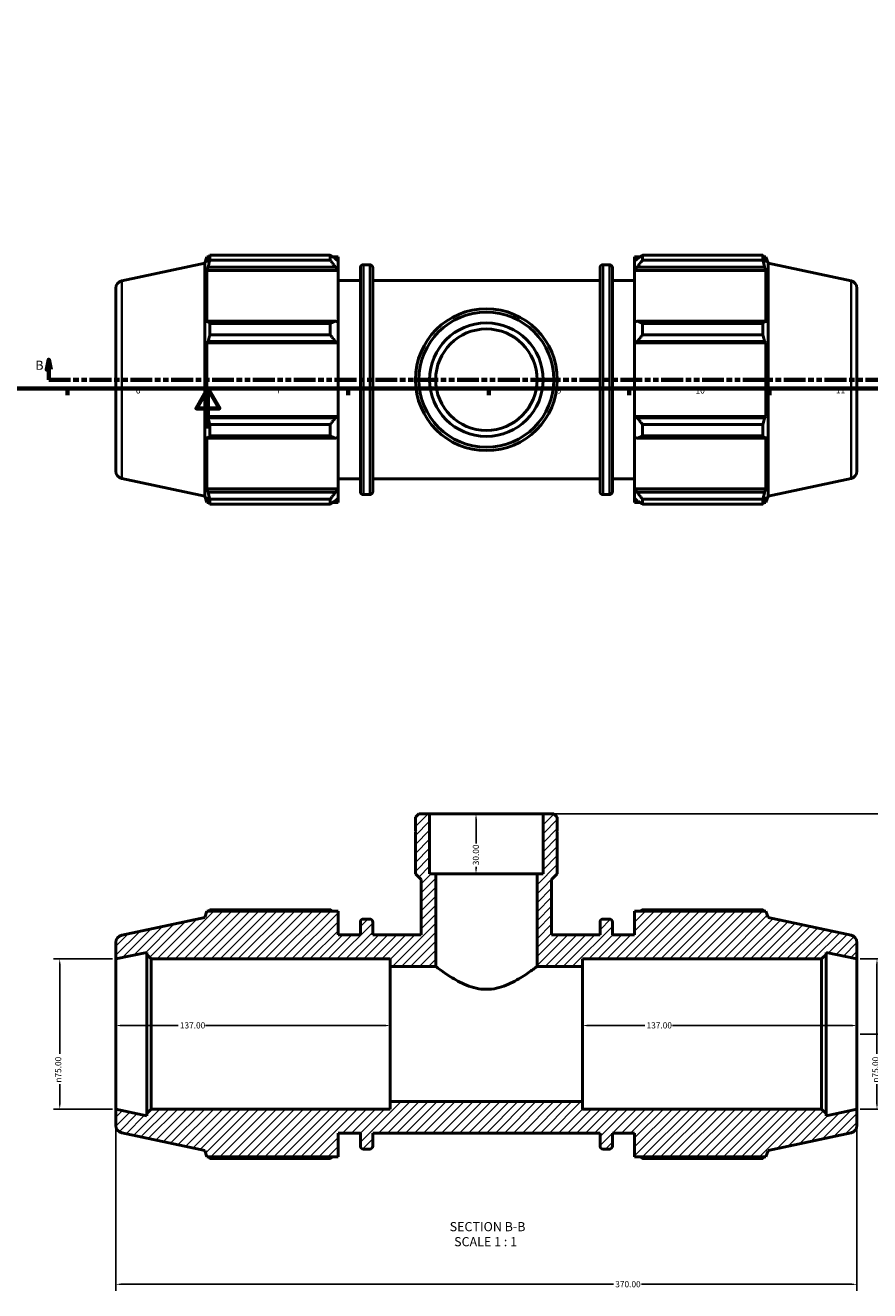
# Model space of a CAD drawing. Units: millimetres. Extents: x 0 to 1209, y -431 to 833.
# Drawn here: x 329 to 751, y -431 to 201 of the extents above; entities that cross this region are included whole.
import ezdxf

# ---------------------------------------------------------------- set-up
doc = ezdxf.new("R2010")
doc.units = ezdxf.units.MM
doc.linetypes.add('DOUBLE_DASH_CHAIN', pattern=[1.2403, 0.6614, -0.0827, 0.1654, -0.0827, 0.1654, -0.0827])
for name, color, linetype, lineweight in [('Border (ANSI)', 7, 'Continuous', 70), ('Dimension (ANSI)', 7, 'Continuous', 25), ('Hatch (ANSI)', 7, 'Continuous', 18), ('Section Line (ANSI)', 7, 'DOUBLE_DASH_CHAIN', 70), ('Symbol (ANSI)', 7, 'Continuous', 25), ('Visible (ANSI)', 7, 'Continuous', 50), ('Visible Narrow (ANSI)', 7, 'Continuous', 35)]:
    doc.layers.add(name, color=color, linetype=linetype, lineweight=lineweight)
doc.styles.add('Label Text (ANSI)', font='tahoma.ttf')
doc.styles.add('Note Text (ANSI)', font='tahoma.ttf')
doc.dimstyles.new('Default - mm (ANSI)', dxfattribs={"dimtxt": 3.048, "dimasz": 2.5, "dimexe": 3.175, "dimexo": 1.6002, "dimgap": 0.8, "dimtad": 0, "dimtoh": 1, "dimrnd": 1e-08, "dimzin": 4, "dimdsep": 46, "dimtxsty": 'Note Text (ANSI)', "dimcen": 0.09, "dimdle": 10, "dimclrd": 256, "dimclre": 256, "dimclrt": 256, "dimadec": 1, "dimazin": 1, "dimtfac": 1, "dimtofl": 0, "dimtmove": 0, "dimatfit": 3, "dimfxl": 1, "dimtolj": 1, "dimtzin": 4, "dimlwd": -1, "dimlwe": -1, "dimarcsym": 0})

# ---------------------------------------------------------------- blocks, each defined once
blk = doc.blocks.new('Borders Default Border')
at = {"layer": 'Border (ANSI)'}
for p, q in [((350.42, 20), (350.42, 16.55)), ((490.58, 20), (490.58, 16.55)), ((560.67, 20), (560.67, 16.55)), ((630.75, 20), (630.75, 16.55)), ((700.83, 20), (700.83, 16.55))]:
    blk.add_line(p, q, dxfattribs=at)
at = {"layer": 'Border (ANSI)', "flags": 128}
for points in [[(20, 20), (20, 574), (821, 574), (821, 20), (20, 20)], [(420.5, 0), (420.5, 20), (414.73, 10), (426.27, 10), (420.5, 20)]]:
    blk.add_lwpolyline(points, dxfattribs=at)
at = {"layer": 'Border (ANSI)', "attachment_point": 7, "style": 'Note Text (ANSI)'}
for s, insert, char_height in [('6', (384.49, 16.49), 3.05), ('7', (454.6, 16.55), 3.05), ('8', (524.63, 16.48), 3.05), ('9', (594.7, 16.49), 3.05), ('10', (663.96, 16.49), 3.048), ('11', (734.04, 16.55), 3.048)]:
    blk.add_mtext(s, dxfattribs=dict(at, insert=insert, char_height=char_height))
blk = doc.blocks.new('2dTransSection0')
at = {"layer": 'Section Line (ANSI)', "linetype": 'Continuous'}
for p, q in [((341.09, 34.35), (340.09, 29.35)), ((341.09, 29.35), (341.09, 34.35)), ((342.09, 29.35), (341.09, 34.35)), ((963.41, 34.35), (962.41, 29.35)), ((963.41, 29.35), (963.41, 34.35)), ((964.41, 29.35), (963.41, 34.35)), ((340.09, 29.35), (342.09, 29.35)), ((341.09, 24.35), (341.09, 29.35)), ((962.41, 29.35), (964.41, 29.35)), ((963.41, 24.35), (963.41, 29.35)), ((341.09, 24.35), (351.87, 24.35)), ((952.63, 24.35), (963.41, 24.35))]:
    blk.add_line(p, q, dxfattribs=at)
at = {"layer": 'Section Line (ANSI)', "linetype": 'DOUBLE_DASH_CHAIN', "ltscale": 16.435152}
blk.add_line((341.09, 24.35), (963.41, 24.35), dxfattribs=at)
at = {"layer": 'Section Line (ANSI)', "linetype": 'Continuous', "flags": 128}
for points in [[(342.09, 29.35), (341.09, 34.35), (340.09, 29.35), (342.09, 29.35)], [(964.41, 29.35), (963.41, 34.35), (962.41, 29.35), (964.41, 29.35)]]:
    blk.add_lwpolyline(points, dxfattribs=at)
at = {"layer": 'Section Line (ANSI)'}
for points in [[(342.09, 29.35), (341.09, 34.35), (340.09, 29.35), (342.09, 29.35)], [(964.41, 29.35), (963.41, 34.35), (962.41, 29.35), (964.41, 29.35)]]:
    blk.add_solid(points, dxfattribs=at)
at = {"layer": 'Section Line (ANSI)', "char_height": 4.57, "attachment_point": 7, "style": 'Label Text (ANSI)'}
for insert in [(334.34, 27.85), (967.37, 27.85)]:
    blk.add_mtext('B', dxfattribs=dict(at, insert=insert))
blk = doc.blocks.new('*D7')
at = {"layer": 'Defpoints', "color": 0, "transparency": 16777216}
for p in [(587.86, -192.43), (772.53, -192.43), (744.53, -302.43)]:
    blk.add_point(p, dxfattribs=at)
at = {"layer": 'Dimension (ANSI)', "transparency": 16777216}
for p, q in [((589.46, -192.43), (775.71, -192.43)), ((772.53, -194.93), (772.53, -225.59)), ((772.53, -299.93), (772.53, -239.27)), ((746.13, -302.43), (775.71, -302.43))]:
    blk.add_line(p, q, dxfattribs=at)
for points in [[(772.11, -194.93), (772.95, -194.93), (772.53, -192.43)], [(772.11, -299.93), (772.95, -299.93), (772.53, -302.43)]]:
    blk.add_solid(points, dxfattribs=at)
at = {"layer": 'Dimension (ANSI)', "transparency": 16777216, "insert": (770.94, -238.47), "char_height": 3.048, "attachment_point": 1, "rotation": 90, "style": 'Note Text (ANSI)'}
blk.add_mtext('\\A1;110.00', dxfattribs=at)
blk = doc.blocks.new('*D8')
at = {"layer": 'Defpoints', "color": 0, "transparency": 16777216}
for p in [(559.53, -192.43), (554.36, -222.43), (559.53, -222.43)]:
    blk.add_point(p, dxfattribs=at)
at = {"layer": 'Dimension (ANSI)', "transparency": 16777216}
for p, q in [((554.36, -194.93), (554.36, -207.3)), ((554.36, -219.93), (554.36, -218.95))]:
    blk.add_line(p, q, dxfattribs=at)
for points in [[(553.94, -194.93), (554.77, -194.93), (554.36, -192.43)], [(553.94, -219.93), (554.77, -219.93), (554.36, -222.43)]]:
    blk.add_solid(points, dxfattribs=at)
at = {"layer": 'Dimension (ANSI)', "transparency": 16777216, "insert": (552.77, -218.15), "char_height": 3.048, "attachment_point": 1, "rotation": 90, "style": 'Note Text (ANSI)'}
blk.add_mtext('\\A1;30.00', dxfattribs=at)
blk = doc.blocks.new('*D9')
at = {"layer": 'Defpoints', "color": 0, "transparency": 16777216}
for p in [(607.53, -298.18), (607.53, -302.43), (744.53, -302.43)]:
    blk.add_point(p, dxfattribs=at)
at = {"layer": 'Dimension (ANSI)', "transparency": 16777216}
for p, q in [((610.03, -298.18), (638.69, -298.18)), ((742.03, -298.18), (652.37, -298.18))]:
    blk.add_line(p, q, dxfattribs=at)
for points in [[(610.03, -297.77), (610.03, -298.6), (607.53, -298.18)], [(742.03, -297.77), (742.03, -298.6), (744.53, -298.18)]]:
    blk.add_solid(points, dxfattribs=at)
at = {"layer": 'Dimension (ANSI)', "transparency": 16777216, "insert": (639.49, -296.59), "char_height": 3.048, "attachment_point": 1, "style": 'Note Text (ANSI)'}
blk.add_mtext('\\A1;137.00', dxfattribs=at)
blk = doc.blocks.new('*D10')
at = {"layer": 'Defpoints', "color": 0, "transparency": 16777216}
for p in [(374.53, -298.18), (374.53, -302.43), (511.53, -302.43)]:
    blk.add_point(p, dxfattribs=at)
at = {"layer": 'Dimension (ANSI)', "transparency": 16777216}
for p, q in [((377.03, -298.18), (405.69, -298.18)), ((509.03, -298.18), (419.37, -298.18))]:
    blk.add_line(p, q, dxfattribs=at)
for points in [[(377.03, -297.77), (377.03, -298.6), (374.53, -298.18)], [(509.03, -297.77), (509.03, -298.6), (511.53, -298.18)]]:
    blk.add_solid(points, dxfattribs=at)
at = {"layer": 'Dimension (ANSI)', "transparency": 16777216, "insert": (406.49, -296.59), "char_height": 3.048, "attachment_point": 1, "style": 'Note Text (ANSI)'}
blk.add_mtext('\\A1;137.00', dxfattribs=at)
blk = doc.blocks.new('*D11')
at = {"layer": 'Defpoints', "color": 0, "transparency": 16777216}
for p in [(374.53, -339.93), (744.53, -339.93), (744.53, -427.43)]:
    blk.add_point(p, dxfattribs=at)
at = {"layer": 'Dimension (ANSI)', "transparency": 16777216}
for p, q in [((374.53, -341.53), (374.53, -430.61)), ((744.53, -341.53), (744.53, -430.61)), ((377.03, -427.43), (623.06, -427.43)), ((742.03, -427.43), (637, -427.43))]:
    blk.add_line(p, q, dxfattribs=at)
for points in [[(377.03, -427.02), (377.03, -427.85), (374.53, -427.43)], [(742.03, -427.02), (742.03, -427.85), (744.53, -427.43)]]:
    blk.add_solid(points, dxfattribs=at)
at = {"layer": 'Dimension (ANSI)', "transparency": 16777216, "insert": (623.86, -425.85), "char_height": 3.048, "attachment_point": 1, "style": 'Note Text (ANSI)'}
blk.add_mtext('\\A1;370.00', dxfattribs=at)
blk = doc.blocks.new('*D12')
at = {"layer": 'Defpoints', "color": 0, "transparency": 16777216}
for p in [(374.53, -264.93), (346.53, -339.93), (374.53, -339.93)]:
    blk.add_point(p, dxfattribs=at)
at = {"layer": 'Dimension (ANSI)', "transparency": 16777216}
for p, q in [((372.93, -264.93), (343.36, -264.93)), ((346.53, -267.43), (346.53, -312.36)), ((346.53, -337.43), (346.53, -327.51)), ((372.93, -339.93), (343.36, -339.93))]:
    blk.add_line(p, q, dxfattribs=at)
for points in [[(346.11, -267.43), (346.95, -267.43), (346.53, -264.93)], [(346.11, -337.43), (346.95, -337.43), (346.53, -339.93)]]:
    blk.add_solid(points, dxfattribs=at)
at = {"layer": 'Dimension (ANSI)', "transparency": 16777216, "insert": (344.24, -326.71), "char_height": 3.048, "attachment_point": 1, "rotation": 90, "style": 'Note Text (ANSI)'}
blk.add_mtext('\\A1;\\fAIGDT|b0|i0;\\H3.0480;\\ln\\fTahoma|b0|i0;\\H3.0480;75.00', dxfattribs=at)
blk = doc.blocks.new('*D13')
at = {"layer": 'Defpoints', "color": 0, "transparency": 16777216}
for p in [(744.53, -264.93), (744.53, -339.93), (754.53, -339.93)]:
    blk.add_point(p, dxfattribs=at)
at = {"layer": 'Dimension (ANSI)', "transparency": 16777216}
for p, q in [((746.13, -264.93), (757.71, -264.93)), ((754.53, -267.43), (754.53, -312.36)), ((754.53, -337.43), (754.53, -327.51)), ((746.13, -339.93), (757.71, -339.93))]:
    blk.add_line(p, q, dxfattribs=at)
for points in [[(754.11, -267.43), (754.95, -267.43), (754.53, -264.93)], [(754.11, -337.43), (754.95, -337.43), (754.53, -339.93)]]:
    blk.add_solid(points, dxfattribs=at)
at = {"layer": 'Dimension (ANSI)', "transparency": 16777216, "insert": (752.24, -326.71), "char_height": 3.048, "attachment_point": 1, "rotation": 90, "style": 'Note Text (ANSI)'}
blk.add_mtext('\\A1;\\fAIGDT|b0|i0;\\H3.0480;\\ln\\fTahoma|b0|i0;\\H3.0480;75.00', dxfattribs=at)

msp = doc.modelspace()

# ---------------------------------------------------------------- hatches: boundary and pattern name
at = {"layer": 'Hatch (ANSI)'}
h = msp.add_hatch(dxfattribs=at)
h.set_pattern_fill('ANSI31', color=256, scale=25.4, style=0)
h.set_pattern_definition([(45, (0, 0), (-2.245064, 2.245064), [])])
edge = h.paths.add_edge_path()
edge.add_ellipse((740.781, -348.148), major_axis=(0.78, -3.668), ratio=1, start_angle=0, end_angle=78)
edge.add_line((744.531, -348.148), (744.531, -339.934))
edge.add_line((744.531, -339.934), (729.115, -343.211))
edge.add_line((729.115, -343.211), (729.115, -342.184))
edge.add_line((729.115, -342.184), (726.865, -339.934))
edge.add_line((726.865, -339.934), (607.531, -339.934))
edge.add_line((607.531, -339.934), (607.531, -336.184))
edge.add_line((607.531, -336.184), (511.531, -336.184))
edge.add_line((511.531, -336.184), (511.531, -339.934))
edge.add_line((511.531, -339.934), (392.198, -339.934))
edge.add_line((392.198, -339.934), (389.948, -342.184))
edge.add_line((389.948, -342.184), (389.948, -343.211))
edge.add_line((389.948, -343.211), (374.531, -339.934))
edge.add_line((374.531, -339.934), (374.531, -348.148))
edge.add_ellipse((378.281, -348.148), major_axis=(-3.75, 0), ratio=1, start_angle=0, end_angle=78)
edge.add_line((377.502, -351.816), (418.931, -360.622))
edge.add_line((418.931, -360.622), (419.969, -363.814))
edge.add_line((419.969, -363.814), (485.531, -363.814))
edge.add_line((485.531, -363.814), (485.531, -351.934))
edge.add_line((485.531, -351.934), (496.631, -351.934))
edge.add_line((496.631, -351.934), (496.631, -358.354))
edge.add_ellipse((498.131, -358.354), major_axis=(-1.5, 0), ratio=1, start_angle=0, end_angle=90)
edge.add_line((498.131, -359.854), (501.298, -359.854))
edge.add_ellipse((501.298, -358.354), major_axis=(0, -1.5), ratio=1, start_angle=0, end_angle=90)
edge.add_line((502.798, -358.354), (502.798, -351.934))
edge.add_line((502.798, -351.934), (616.265, -351.934))
edge.add_line((616.265, -351.934), (616.265, -358.354))
edge.add_ellipse((617.765, -358.354), major_axis=(-1.5, 0), ratio=1, start_angle=0, end_angle=90)
edge.add_line((617.765, -359.854), (620.931, -359.854))
edge.add_ellipse((620.931, -358.354), major_axis=(0, -1.5), ratio=1, start_angle=0, end_angle=90)
edge.add_line((622.431, -358.354), (622.431, -351.934))
edge.add_line((622.431, -351.934), (633.531, -351.934))
edge.add_line((633.531, -351.934), (633.531, -363.814))
edge.add_line((633.531, -363.814), (699.094, -363.814))
edge.add_line((699.094, -363.814), (700.131, -360.622))
edge.add_line((700.131, -360.622), (741.561, -351.816))
edge = h.paths.add_edge_path()
edge.add_line((594.941, -194.134), (593.242, -192.434))
edge.add_line((593.242, -192.434), (587.859, -192.434))
edge.add_line((587.859, -192.434), (587.859, -222.434))
edge.add_line((587.859, -222.434), (584.844, -222.434))
edge.add_line((584.844, -222.434), (584.844, -268.684))
edge.add_line((584.844, -268.684), (607.531, -268.684))
edge.add_line((607.531, -268.684), (607.531, -264.934))
edge.add_line((607.531, -264.934), (726.865, -264.934))
edge.add_line((726.865, -264.934), (729.115, -262.684))
edge.add_line((729.115, -262.684), (729.115, -261.657))
edge.add_line((729.115, -261.657), (744.531, -264.934))
edge.add_line((744.531, -264.934), (744.531, -256.721))
edge.add_ellipse((740.781, -256.721), major_axis=(3.75, 0), ratio=1, start_angle=0, end_angle=78)
edge.add_line((741.561, -253.053), (700.131, -244.247))
edge.add_line((700.131, -244.247), (699.094, -241.054))
edge.add_line((699.094, -241.054), (633.531, -241.054))
edge.add_line((633.531, -241.054), (633.531, -252.934))
edge.add_line((633.531, -252.934), (622.431, -252.934))
edge.add_line((622.431, -252.934), (622.431, -246.514))
edge.add_ellipse((620.931, -246.514), major_axis=(1.5, 0), ratio=1, start_angle=0, end_angle=90)
edge.add_line((620.931, -245.014), (617.765, -245.014))
edge.add_ellipse((617.765, -246.514), major_axis=(0, 1.5), ratio=1, start_angle=0, end_angle=90)
edge.add_line((616.265, -246.514), (616.265, -252.934))
edge.add_line((616.265, -252.934), (592.108, -252.934))
edge.add_line((592.108, -252.934), (592.108, -225.267))
edge.add_line((592.108, -225.267), (594.941, -222.434))
edge.add_line((594.941, -222.434), (594.941, -201.434))
edge.add_line((594.941, -201.434), (594.641, -201.434))
edge.add_line((594.641, -201.434), (594.941, -201.134))
edge.add_line((594.941, -201.134), (594.941, -194.134))
edge = h.paths.add_edge_path()
edge.add_line((525.821, -192.434), (524.121, -194.134))
edge.add_line((524.121, -194.134), (524.121, -201.134))
edge.add_line((524.121, -201.134), (524.421, -201.434))
edge.add_line((524.421, -201.434), (524.121, -201.434))
edge.add_line((524.121, -201.434), (524.121, -222.434))
edge.add_line((524.121, -222.434), (526.954, -225.267))
edge.add_line((526.954, -225.267), (526.954, -252.934))
edge.add_line((526.954, -252.934), (502.798, -252.934))
edge.add_line((502.798, -252.934), (502.798, -246.514))
edge.add_ellipse((501.298, -246.514), major_axis=(1.5, 0), ratio=1, start_angle=0, end_angle=90)
edge.add_line((501.298, -245.014), (498.131, -245.014))
edge.add_ellipse((498.131, -246.514), major_axis=(0, 1.5), ratio=1, start_angle=0, end_angle=90)
edge.add_line((496.631, -246.514), (496.631, -252.934))
edge.add_line((496.631, -252.934), (485.531, -252.934))
edge.add_line((485.531, -252.934), (485.531, -241.054))
edge.add_line((485.531, -241.054), (419.969, -241.054))
edge.add_line((419.969, -241.054), (418.931, -244.247))
edge.add_line((418.931, -244.247), (377.502, -253.053))
edge.add_ellipse((378.281, -256.721), major_axis=(-0.78, 3.668), ratio=1, start_angle=0, end_angle=78)
edge.add_line((374.531, -256.721), (374.531, -264.934))
edge.add_line((374.531, -264.934), (389.948, -261.657))
edge.add_line((389.948, -261.657), (389.948, -262.684))
edge.add_line((389.948, -262.684), (392.198, -264.934))
edge.add_line((392.198, -264.934), (511.531, -264.934))
edge.add_line((511.531, -264.934), (511.531, -268.684))
edge.add_line((511.531, -268.684), (534.219, -268.684))
edge.add_line((534.219, -268.684), (534.219, -222.434))
edge.add_line((534.219, -222.434), (531.203, -222.434))
edge.add_line((531.203, -222.434), (531.203, -192.434))
edge.add_line((531.203, -192.434), (525.821, -192.434))

# ---------------------------------------------------------------- linework, layer by layer
at = {"layer": 'Visible (ANSI)'}
for p, q in [((377.502, 73.729), (418.931, 82.536)), ((418.931, 82.536), (419.969, 85.728)), ((418.931, -33.839), (418.931, 82.536)), ((419.969, 85.728), (419.969, 82.887)), ((419.969, 85.728), (421.096, 85.728)), ((420.612, 84.776), (419.969, 82.887)), ((421.47, 84.063), (421.47, 86.449)), ((421.47, 86.449), (481.571, 86.449)), ((481.571, 84.063), (421.47, 84.063)), ((481.571, 84.063), (481.571, 86.449)), ((482.722, 85.728), (485.531, 85.728)), ((485.531, 83.517), (484.211, 84.776)), ((485.531, 83.517), (485.531, 85.728)), ((485.531, 83.517), (485.531, 79.378)), ((633.531, 85.728), (633.531, 83.517)), ((633.531, 85.728), (636.341, 85.728)), ((634.851, 84.776), (633.531, 83.517)), ((633.531, 79.378), (633.531, 83.517)), ((637.491, 86.449), (637.491, 84.063)), ((637.491, 86.449), (697.593, 86.449)), ((697.593, 84.063), (637.491, 84.063)), ((697.593, 84.063), (697.593, 86.449)), ((697.967, 85.728), (699.094, 85.728)), ((699.094, 82.887), (698.451, 84.776)), ((699.094, 82.887), (699.094, 85.728)), ((700.131, 82.536), (699.094, 85.728)), ((700.131, -33.839), (700.131, 82.536)), ((741.561, 73.729), (700.131, 82.536)), ((419.969, 78.793), (420.612, 80.549)), ((485.531, 78.793), (419.969, 78.793)), ((419.969, 78.793), (419.969, 52.69)), ((420.612, 80.549), (484.211, 80.549)), ((484.211, 80.549), (485.531, 79.378)), ((485.531, 79.378), (485.531, 78.793)), ((485.531, 52.995), (485.531, 78.793)), ((496.631, -31.572), (496.631, 80.268)), ((498.131, 81.768), (501.298, 81.768)), ((502.798, 80.268), (502.798, -31.572)), ((616.265, -31.572), (616.265, 80.268)), ((617.765, 81.768), (620.931, 81.768)), ((622.431, 80.268), (622.431, -31.572)), ((633.531, 79.378), (634.851, 80.549)), ((633.531, 78.793), (633.531, 79.378)), ((633.531, 78.793), (633.531, 52.995)), ((633.531, 78.793), (699.094, 78.793)), ((634.851, 80.549), (698.451, 80.549)), ((698.451, 80.549), (699.094, 78.793)), ((699.094, 52.69), (699.094, 78.793)), ((374.531, 70.061), (374.531, -21.365)), ((485.531, 73.848), (496.631, 73.848)), ((502.798, 73.848), (616.265, 73.848)), ((622.431, 73.848), (633.531, 73.848)), ((744.531, 70.061), (744.531, -21.365)), ((420.612, 53.604), (419.969, 52.69)), ((484.211, 53.604), (420.612, 53.604)), ((421.47, 46.696), (421.47, 52.458)), ((421.47, 52.458), (481.571, 52.458)), ((481.571, 46.696), (481.571, 52.458)), ((485.531, 52.995), (484.211, 53.604)), ((485.531, 52.995), (485.531, 43.004)), ((634.851, 53.604), (633.531, 52.995)), ((633.531, 43.004), (633.531, 52.995)), ((698.451, 53.604), (634.851, 53.604)), ((637.491, 52.458), (637.491, 46.696)), ((637.491, 52.458), (697.593, 52.458)), ((697.593, 46.696), (697.593, 52.458)), ((699.094, 52.69), (698.451, 53.604)), ((481.571, 46.696), (421.47, 46.696)), ((697.593, 46.696), (637.491, 46.696)), ((419.969, 42.805), (420.612, 43.401)), ((485.531, 42.805), (419.969, 42.805)), ((419.969, 42.805), (419.969, 5.891)), ((420.612, 43.401), (484.211, 43.401)), ((484.211, 43.401), (485.531, 43.004)), ((485.531, 43.004), (485.531, 42.805)), ((485.531, 5.891), (485.531, 42.805)), ((633.531, 43.004), (634.851, 43.401)), ((633.531, 42.805), (633.531, 43.004)), ((633.531, 42.805), (633.531, 5.891)), ((633.531, 42.805), (699.094, 42.805)), ((634.851, 43.401), (698.451, 43.401)), ((698.451, 43.401), (699.094, 42.805)), ((699.094, 5.891), (699.094, 42.805)), ((420.612, 5.295), (419.969, 5.891)), ((485.531, 5.891), (419.969, 5.891)), ((484.211, 5.295), (420.612, 5.295)), ((421.47, 2), (481.571, 2)), ((421.47, -3.762), (421.47, 2)), ((481.571, -3.762), (481.571, 2)), ((485.531, 5.692), (484.211, 5.295)), ((485.531, 5.891), (485.531, 5.692)), ((485.531, 5.692), (485.531, -4.299)), ((633.531, 5.692), (633.531, 5.891)), ((633.531, 5.891), (699.094, 5.891)), ((633.531, -4.299), (633.531, 5.692)), ((634.851, 5.295), (633.531, 5.692)), ((698.451, 5.295), (634.851, 5.295)), ((637.491, 2), (637.491, -3.762)), ((637.491, 2), (697.593, 2)), ((697.593, -3.762), (697.593, 2)), ((699.094, 5.891), (698.451, 5.295)), ((419.969, -3.994), (419.969, -30.097)), ((419.969, -3.994), (420.612, -4.908)), ((420.612, -4.908), (484.211, -4.908)), ((481.571, -3.762), (421.47, -3.762)), ((484.211, -4.908), (485.531, -4.299)), ((485.531, -30.097), (485.531, -4.299)), ((633.531, -4.299), (633.531, -30.097)), ((633.531, -4.299), (634.851, -4.908)), ((634.851, -4.908), (698.451, -4.908)), ((697.593, -3.762), (637.491, -3.762)), ((698.451, -4.908), (699.094, -3.994)), ((699.094, -30.097), (699.094, -3.994)), ((377.502, -25.033), (418.931, -33.839)), ((485.531, -25.152), (496.631, -25.152)), ((502.798, -25.152), (616.265, -25.152)), ((622.431, -25.152), (633.531, -25.152)), ((741.561, -25.033), (700.131, -33.839)), ((420.612, -31.853), (419.969, -30.097)), ((485.531, -30.097), (419.969, -30.097)), ((485.531, -30.682), (484.211, -31.853)), ((485.531, -30.097), (485.531, -30.682)), ((485.531, -30.682), (485.531, -34.821)), ((633.531, -30.682), (633.531, -30.097)), ((633.531, -30.097), (699.094, -30.097)), ((633.531, -34.821), (633.531, -30.682)), ((634.851, -31.853), (633.531, -30.682)), ((699.094, -30.097), (698.451, -31.853)), ((418.931, -33.839), (419.969, -37.032)), ((419.969, -34.191), (420.612, -36.079)), ((419.969, -34.191), (419.969, -37.032)), ((419.969, -37.032), (421.096, -37.032)), ((484.211, -31.853), (420.612, -31.853)), ((421.47, -37.753), (421.47, -35.367)), ((421.47, -35.367), (481.571, -35.367)), ((481.571, -37.753), (421.47, -37.753)), ((481.571, -37.753), (481.571, -35.367)), ((482.722, -37.032), (485.531, -37.032)), ((484.211, -36.079), (485.531, -34.821)), ((485.531, -37.032), (485.531, -34.821)), ((498.131, -33.072), (501.298, -33.072)), ((617.765, -33.072), (620.931, -33.072)), ((633.531, -34.821), (633.531, -37.032)), ((633.531, -34.821), (634.851, -36.079)), ((633.531, -37.032), (636.341, -37.032)), ((698.451, -31.853), (634.851, -31.853)), ((637.491, -35.367), (637.491, -37.753)), ((637.491, -35.367), (697.593, -35.367)), ((697.593, -37.753), (637.491, -37.753)), ((697.593, -37.753), (697.593, -35.367)), ((697.967, -37.032), (699.094, -37.032)), ((698.451, -36.079), (699.094, -34.191)), ((700.131, -33.839), (699.094, -37.032)), ((699.094, -37.032), (699.094, -34.191)), ((525.821, -192.434), (524.121, -194.134)), ((524.121, -194.134), (524.121, -201.134)), ((531.203, -192.434), (525.821, -192.434)), ((531.203, -222.434), (531.203, -192.434)), ((587.859, -192.434), (531.203, -192.434)), ((593.242, -192.434), (587.859, -192.434)), ((587.859, -192.434), (587.859, -222.434)), ((594.941, -194.134), (593.242, -192.434)), ((594.941, -201.134), (594.941, -194.134)), ((524.121, -201.134), (524.421, -201.434)), ((524.421, -201.434), (524.121, -201.434)), ((524.121, -201.434), (524.121, -222.434)), ((594.641, -201.434), (594.941, -201.134)), ((594.941, -201.434), (594.641, -201.434)), ((594.941, -222.434), (594.941, -201.434)), ((524.121, -222.434), (526.954, -225.267)), ((526.954, -225.267), (526.954, -252.934)), ((534.219, -222.434), (531.203, -222.434)), ((534.219, -268.684), (534.219, -222.434)), ((584.844, -222.434), (534.219, -222.434)), ((587.859, -222.434), (584.844, -222.434)), ((584.844, -222.434), (584.844, -268.684)), ((592.108, -225.267), (594.941, -222.434)), ((592.108, -252.934), (592.108, -225.267)), ((418.931, -244.247), (377.502, -253.053)), ((419.969, -241.054), (418.931, -244.247)), ((485.531, -241.054), (419.969, -241.054)), ((481.571, -240.333), (421.47, -240.333)), ((485.531, -252.934), (485.531, -241.054)), ((501.298, -245.014), (498.131, -245.014)), ((620.931, -245.014), (617.765, -245.014)), ((699.094, -241.054), (633.531, -241.054)), ((633.531, -241.054), (633.531, -252.934)), ((697.593, -240.333), (637.491, -240.333)), ((700.131, -244.247), (699.094, -241.054)), ((741.561, -253.053), (700.131, -244.247)), ((496.631, -246.514), (496.631, -252.934)), ((502.798, -252.934), (502.798, -246.514)), ((616.265, -246.514), (616.265, -252.934)), ((622.431, -252.934), (622.431, -246.514)), ((374.531, -256.721), (374.531, -264.934)), ((496.631, -252.934), (485.531, -252.934)), ((526.954, -252.934), (502.798, -252.934)), ((616.265, -252.934), (592.108, -252.934)), ((633.531, -252.934), (622.431, -252.934)), ((744.531, -264.934), (744.531, -256.721)), ((374.531, -264.934), (389.948, -261.657)), ((374.531, -339.934), (374.531, -264.934)), ((389.948, -261.657), (389.948, -262.684)), ((389.948, -262.684), (392.198, -264.934)), ((389.948, -262.684), (389.948, -342.184)), ((392.198, -264.934), (511.531, -264.934)), ((392.198, -339.934), (392.198, -264.934)), ((511.531, -264.934), (511.531, -268.684)), ((607.531, -268.684), (607.531, -264.934)), ((607.531, -264.934), (726.865, -264.934)), ((726.865, -264.934), (729.115, -262.684)), ((726.865, -264.934), (726.865, -339.934)), ((729.115, -262.684), (729.115, -261.657)), ((729.115, -261.657), (744.531, -264.934)), ((729.115, -342.184), (729.115, -262.684)), ((744.531, -339.934), (744.531, -264.934)), ((511.531, -268.684), (534.219, -268.684)), ((511.531, -336.184), (511.531, -268.684)), ((584.844, -268.684), (607.531, -268.684)), ((607.531, -336.184), (607.531, -268.684)), ((389.948, -343.211), (374.531, -339.934)), ((374.531, -339.934), (374.531, -348.148)), ((392.198, -339.934), (389.948, -342.184)), ((511.531, -339.934), (392.198, -339.934)), ((607.531, -336.184), (511.531, -336.184)), ((511.531, -336.184), (511.531, -339.934)), ((607.531, -339.934), (607.531, -336.184)), ((726.865, -339.934), (607.531, -339.934)), ((729.115, -342.184), (726.865, -339.934)), ((744.531, -339.934), (729.115, -343.211)), ((744.531, -348.148), (744.531, -339.934)), ((389.948, -342.184), (389.948, -343.211)), ((729.115, -343.211), (729.115, -342.184)), ((377.502, -351.816), (418.931, -360.622)), ((485.531, -363.814), (485.531, -351.934)), ((485.531, -351.934), (496.631, -351.934)), ((496.631, -351.934), (496.631, -358.354)), ((502.798, -358.354), (502.798, -351.934)), ((502.798, -351.934), (616.265, -351.934)), ((616.265, -351.934), (616.265, -358.354)), ((622.431, -358.354), (622.431, -351.934)), ((622.431, -351.934), (633.531, -351.934)), ((633.531, -351.934), (633.531, -363.814)), ((700.131, -360.622), (741.561, -351.816)), ((498.131, -359.854), (501.298, -359.854)), ((617.765, -359.854), (620.931, -359.854)), ((418.931, -360.622), (419.969, -363.814)), ((419.969, -363.814), (485.531, -363.814)), ((421.47, -364.536), (481.571, -364.536)), ((633.531, -363.814), (699.094, -363.814)), ((637.491, -364.536), (697.593, -364.536)), ((699.094, -363.814), (700.131, -360.622))]:
    msp.add_line(p, q, dxfattribs=at)
for radius in [35.41, 33.71, 28.328, 25.312]:
    msp.add_circle((559.531, 24.348), radius, dxfattribs=at)
for centre, radius, start, end in [((498.131, 80.268), 1.5, 90, 180), ((501.298, 80.268), 1.5, 0, 90), ((617.765, 80.268), 1.5, 90, 180), ((620.931, 80.268), 1.5, 0, 90), ((378.281, 70.061), 3.75, 102, 180), ((740.781, 70.061), 3.75, 0, 78), ((378.281, -21.365), 3.75, 180, 258), ((740.781, -21.365), 3.75, 282, 0), ((498.131, -31.572), 1.5, 180, 270), ((501.298, -31.572), 1.5, 270, 0), ((617.765, -31.572), 1.5, 180, 270), ((620.931, -31.572), 1.5, 270, 0), ((498.131, -246.514), 1.5, 90, 180), ((501.298, -246.514), 1.5, 0, 90), ((617.765, -246.514), 1.5, 90, 180), ((620.931, -246.514), 1.5, 0, 90), ((378.281, -256.721), 3.75, 102, 180), ((740.781, -256.721), 3.75, 0, 78), ((378.281, -348.148), 3.75, 180, 258), ((740.781, -348.148), 3.75, 282, 0), ((498.131, -358.354), 1.5, 180, 270), ((501.298, -358.354), 1.5, 270, 0), ((617.765, -358.354), 1.5, 180, 270), ((620.931, -358.354), 1.5, 270, 0)]:
    msp.add_arc(centre, radius, start, end, dxfattribs=at)
for points, weights in [([(420.612, 84.776), (421.024, 85.595), (421.47, 86.449)], [1.00182986504, 1.00132330118, 1]), ([(421.47, 84.063), (421.024, 82.27), (420.612, 80.549)], [1, 1.00132330118, 1.00182986504]), ([(484.211, 84.776), (482.944, 85.595), (481.571, 86.449)], [1.0061992405, 1.01186200969, 1.01672598978]), ([(481.571, 84.063), (482.944, 82.27), (484.211, 80.549)], [1.01672598978, 1.01186200969, 1.0061992405]), ([(637.491, 86.449), (636.118, 85.595), (634.851, 84.776)], [1.01672598978, 1.01186200969, 1.0061992405]), ([(634.851, 80.549), (636.118, 82.27), (637.491, 84.063)], [1.0061992405, 1.01186200969, 1.01672598978]), ([(697.593, 86.449), (698.039, 85.595), (698.451, 84.776)], [1, 1.00132330118, 1.00182986504]), ([(698.451, 80.549), (698.039, 82.27), (697.593, 84.063)], [1.00182986504, 1.00132330118, 1]), ([(420.612, 53.604), (421.024, 53.043), (421.47, 52.458)], [1.00182986504, 1.00132330118, 1]), ([(484.211, 53.604), (482.944, 53.043), (481.571, 52.458)], [1.0061992405, 1.01186200969, 1.01672598978]), ([(637.491, 52.458), (636.118, 53.043), (634.851, 53.604)], [1.01672598978, 1.01186200969, 1.0061992405]), ([(697.593, 52.458), (698.039, 53.043), (698.451, 53.604)], [1, 1.00132330118, 1.00182986504]), ([(421.47, 46.696), (421.024, 45.015), (420.612, 43.401)], [1, 1.00132330118, 1.00182986504]), ([(481.571, 46.696), (482.944, 45.015), (484.211, 43.401)], [1.01672598978, 1.01186200969, 1.0061992405]), ([(634.851, 43.401), (636.118, 45.015), (637.491, 46.696)], [1.0061992405, 1.01186200969, 1.01672598978]), ([(698.451, 43.401), (698.039, 45.015), (697.593, 46.696)], [1.00182986504, 1.00132330118, 1]), ([(420.612, 5.295), (421.024, 3.681), (421.47, 2)], [1.00182986504, 1.00132330118, 1]), ([(484.211, 5.295), (482.944, 3.681), (481.571, 2)], [1.0061992405, 1.01186200969, 1.01672598978]), ([(637.491, 2), (636.118, 3.681), (634.851, 5.295)], [1.01672598978, 1.01186200969, 1.0061992405]), ([(697.593, 2), (698.039, 3.681), (698.451, 5.295)], [1, 1.00132330118, 1.00182986504]), ([(421.47, -3.762), (421.024, -4.347), (420.612, -4.908)], [1, 1.00132330118, 1.00182986504]), ([(481.571, -3.762), (482.944, -4.347), (484.211, -4.908)], [1.01672598978, 1.01186200969, 1.0061992405]), ([(634.851, -4.908), (636.118, -4.347), (637.491, -3.762)], [1.0061992405, 1.01186200969, 1.01672598978]), ([(698.451, -4.908), (698.039, -4.347), (697.593, -3.762)], [1.00182986504, 1.00132330118, 1]), ([(420.612, -31.853), (421.024, -33.574), (421.47, -35.367)], [1.00182986504, 1.00132330118, 1]), ([(421.47, -37.753), (421.024, -36.899), (420.612, -36.079)], [1, 1.00132330118, 1.00182986504]), ([(484.211, -31.853), (482.944, -33.574), (481.571, -35.367)], [1.0061992405, 1.01186200969, 1.01672598978]), ([(481.571, -37.753), (482.944, -36.899), (484.211, -36.079)], [1.01672598978, 1.01186200969, 1.0061992405]), ([(637.491, -35.367), (636.118, -33.574), (634.851, -31.853)], [1.01672598978, 1.01186200969, 1.0061992405]), ([(634.851, -36.079), (636.118, -36.899), (637.491, -37.753)], [1.0061992405, 1.01186200969, 1.01672598978]), ([(697.593, -35.367), (698.039, -33.574), (698.451, -31.853)], [1, 1.00132330118, 1.00182986504]), ([(698.451, -36.079), (698.039, -36.899), (697.593, -37.753)], [1.00182986504, 1.00132330118, 1]), ([(421.47, -240.333), (421.28, -240.697), (421.096, -241.054)], [1, 1.0005633207, 1.00097863639]), ([(481.571, -240.333), (482.156, -240.697), (482.722, -241.054)], [1.01672598978, 1.01464814684, 1.01242453194]), ([(636.341, -241.054), (636.906, -240.697), (637.491, -240.333)], [1.01242453194, 1.01464814684, 1.01672598978]), ([(697.967, -241.054), (697.783, -240.697), (697.593, -240.333)], [1.00097863639, 1.0005633207, 1]), ([(421.096, -363.814), (421.28, -364.172), (421.47, -364.536)], [1.00097863639, 1.0005633207, 1]), ([(482.722, -363.814), (482.156, -364.172), (481.571, -364.536)], [1.01242453194, 1.01464814684, 1.01672598978]), ([(637.491, -364.536), (636.906, -364.172), (636.341, -363.814)], [1.01672598978, 1.01464814684, 1.01242453194]), ([(697.593, -364.536), (697.783, -364.172), (697.967, -363.814)], [1, 1.0005633207, 1.00097863639])]:
    msp.add_rational_spline(points, weights, degree=2, dxfattribs=at)
for points, knots in [([(534.219, -268.684), (534.219, -268.684), (534.385, -268.81), (535.062, -269.313), (535.572, -269.69), (536.889, -270.641), (537.697, -271.216), (539.531, -272.469), (540.557, -273.148), (542.732, -274.509), (543.967, -275.245), (546.659, -276.691), (548.115, -277.4), (551.185, -278.643), (552.803, -279.175), (556.126, -279.911), (557.832, -280.111), (559.531, -280.111)], [12.1091914, 12.1091914, 12.1091914, 12.1091914, 12.6083785, 12.6083785, 13.1075657, 13.1075657, 13.6067528, 13.6067528, 14.1059399, 14.1059399, 14.6158521, 14.6158521, 15.1257642, 15.1257642, 15.6356764, 15.6356764, 16.1455885, 16.1455885, 16.1455885, 16.1455885]), ([(559.531, -280.111), (561.231, -280.111), (562.937, -279.911), (566.26, -279.175), (567.877, -278.643), (570.948, -277.4), (572.403, -276.691), (575.095, -275.245), (576.331, -274.509), (578.506, -273.148), (579.531, -272.469), (581.365, -271.216), (582.173, -270.641), (583.49, -269.69), (584, -269.313), (584.677, -268.81), (584.844, -268.684), (584.844, -268.684)], [0, 0, 0, 0, 0.5099121, 0.5099121, 1.0198243, 1.0198243, 1.5297364, 1.5297364, 2.0396486, 2.0396486, 2.5388357, 2.5388357, 3.0380228, 3.0380228, 3.53721, 3.53721, 4.0363971, 4.0363971, 4.0363971, 4.0363971])]:
    msp.add_open_spline(points, degree=3, knots=knots, dxfattribs=at)
at = {"layer": 'Visible Narrow (ANSI)'}
for p, q in [((498.131, 81.061), (498.131, -32.365)), ((501.298, -32.365), (501.298, 81.061)), ((617.765, 81.061), (617.765, -32.365)), ((620.931, -32.365), (620.931, 81.061)), ((377.502, -24.425), (377.502, 73.121)), ((741.561, -24.425), (741.561, 73.121))]:
    msp.add_line(p, q, dxfattribs=at)

# ---------------------------------------------------------------- block references
msp.add_blockref('Borders Default Border', (0, 0))
at = {"layer": 'Section Line (ANSI)'}
msp.add_blockref('2dTransSection0', (0, 0), dxfattribs=at)

# ---------------------------------------------------------------- texts
at = {"layer": 'Symbol (ANSI)', "char_height": 4.572, "attachment_point": 7, "style": 'Label Text (ANSI)'}
for s, insert in [('SECTION B-B', (541.203, -402.337)), ('SCALE 1 : 1', (543.426, -409.85))]:
    msp.add_mtext(s, dxfattribs=dict(at, insert=insert))

# ---------------------------------------------------------------- dimensions: what is measured, and where the dimension line sits
at = {"layer": 'Dimension (ANSI)'}
for base, p1, p2, angle, override, picture, middle in [((554.356, -222.434), (559.531, -192.434), (559.531, -222.434), 270, {"dimtoh": 0, "dimdec": 2, "dimse1": 1, "dimse2": 1, "dimtp": 0, "dimtm": 0, "dimtdec": 2, "dimatfit": 1}, '*D8', (554.356, -213.125)), ((772.531, -192.434), (744.531, -302.434), (587.859, -192.434), 90, {"dimtoh": 0, "dimdec": 2, "dimtp": 0, "dimtm": 0, "dimtdec": 2, "dimatfit": 1}, '*D7', (772.531, -232.434)), ((607.531, -298.182), (744.531, -302.434), (607.531, -302.434), 180, {"dimtoh": 0, "dimdec": 2, "dimse1": 1, "dimse2": 1, "dimtp": 0, "dimtm": 0, "dimtdec": 2, "dimatfit": 1}, '*D9', (645.531, -298.182)), ((744.531, -427.434), (374.531, -339.934), (744.531, -339.934), 180, {"dimtoh": 0, "dimdec": 2, "dimtp": 0, "dimtm": 0, "dimtdec": 2, "dimatfit": 1}, '*D11', (630.031, -427.434))]:
    dim = msp.add_linear_dim(base=base, p1=p1, p2=p2, angle=angle, dimstyle='Default - mm (ANSI)', override=override, dxfattribs=at)
    dim.commit()
    dim.dimension.update_dxf_attribs({"geometry": picture, "text_midpoint": middle, "dimtype": 160})
for base, p1, p2, picture, middle in [((346.531, -339.934), (374.531, -264.934), (374.531, -339.934), '*D12', (346.531, -319.934)), ((754.531, -339.934), (744.531, -264.934), (744.531, -339.934), '*D13', (754.531, -319.934))]:
    dim = msp.add_linear_dim(base=base, p1=p1, p2=p2, angle=90, text='\\fAIGDT|b0|i0;\\H3.0480;\\ln\\fTahoma|b0|i0;\\H3.0480;<>', dimstyle='Default - mm (ANSI)', override={"dimtoh": 0, "dimdec": 2, "dimtp": 0, "dimtm": 0, "dimtdec": 2, "dimatfit": 1}, dxfattribs=at)
    dim.commit()
    dim.dimension.update_dxf_attribs({"geometry": picture, "text_midpoint": middle, "dimtype": 160})
dim = msp.add_linear_dim(base=(374.531, -298.182), p1=(511.531, -302.434), p2=(374.531, -302.434), dimstyle='Default - mm (ANSI)', override={"dimtoh": 0, "dimdec": 2, "dimse1": 1, "dimse2": 1, "dimtp": 0, "dimtm": 0, "dimtdec": 2, "dimatfit": 1}, dxfattribs=at)
dim.commit()
dim.dimension.update_dxf_attribs({"geometry": '*D10', "text_midpoint": (412.531, -298.182), "dimtype": 160})

doc.saveas('drawing.dxf')
